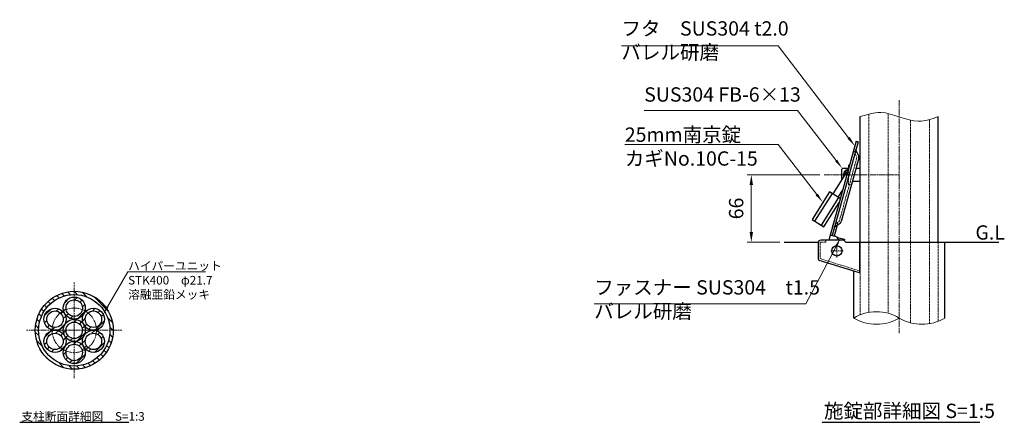
# Model space of a CAD drawing. Units: millimetres. Extents: x 39125 to 43771, y 23910 to 26439.
# Drawn here: x 42807 to 43771, y 24830 to 25224 of the extents above; entities that cross this region are included whole.
import ezdxf

# ---------------------------------------------------------------- set-up
doc = ezdxf.new("R2010")
doc.units = ezdxf.units.MM
for name, pattern in [('AM_ISO02W050', [7.5, 6, -1.5]), ('AM_ISO08W050', [18, 12, -1.5, 3, -1.5]), ('HIDDEN2', [2.25, 1.5, -0.75])]:
    doc.linetypes.add(name, pattern=pattern)
for name, color, linetype, lineweight in [('AM_0', 7, 'Continuous', 30), ('AM_3', 6, 'AM_ISO02W050', 15), ('AM_5', 3, 'Continuous', 15), ('AM_6', 2, 'Continuous', 25), ('AM_7', 4, 'AM_ISO08W050', 15), ('AM_8', 1, 'Continuous', 13)]:
    doc.layers.add(name, color=color, linetype=linetype, lineweight=lineweight)
doc.styles.add('ACISOTS', font='isocp.shx', dxfattribs={"height": 1, "bigfont": 'extfont.shx'})
doc.styles.get("Standard").update_dxf_attribs({"font": 'ISOCP.SHX', "bigfont": 'EXTFONT.SHX'})
doc.dimstyles.new('AM_ISO$0', dxfattribs={"dimtxt": 3.5, "dimasz": 2.5, "dimexe": 1, "dimexo": 1, "dimgap": 1.5, "dimtad": 1, "dimdsep": 46, "dimtxsty": 'STANDARD', "dimcen": 0, "dimclrd": 256, "dimclre": 256, "dimclrt": 2, "dimadec": 0, "dimazin": 2, "dimtp": 0.1, "dimtm": 0.1, "dimtfac": 0.71, "dimtmove": 0, "dimatfit": 3, "dimfxl": 1, "dimlwd": -1, "dimlwe": -1, "dimarcsym": 0})
pattern_1 = [(45, (0, 0), (-3.5355339, 3.5355339), [])]

# ---------------------------------------------------------------- blocks, each defined once
blk = doc.blocks.new('*D240')
at = {"layer": 'AM_5'}
for p, q in [((43590.35, 25072.37), (43519.13, 25072.37)), ((43523.13, 25062.37), (43523.13, 25016.37)), ((43551.19, 25006.37), (43519.13, 25006.37))]:
    blk.add_line(p, q, dxfattribs=at)
for points in [[(43521.46, 25062.37), (43524.8, 25062.37), (43523.13, 25072.37)], [(43521.46, 25016.37), (43524.8, 25016.37), (43523.13, 25006.37)]]:
    blk.add_solid(points, dxfattribs=at)
at = {"layer": 'Defpoints', "color": 0}
for p in [(43594.35, 25072.37), (43523.13, 25006.37), (43555.19, 25006.37)]:
    blk.add_point(p, dxfattribs=at)
at = {"layer": 'AM_5', "color": 2, "insert": (43510.13, 25039.37), "char_height": 14, "attachment_point": 5, "rotation": 90}
blk.add_mtext('66', dxfattribs=at)
blk = doc.blocks.new('*S255')
at = {"layer": 'AM_5'}
for p, q in [((43396.06, 25198.5), (43549.34, 25198.5)), ((43549.34, 25198.5), (43618.36, 25108.6))]:
    blk.add_line(p, q, dxfattribs=at)
at = {"layer": 'AM_5', "linetype": 'Continuous'}
blk.add_trace([(43617.32, 25107.79), (43619.41, 25109.4), (43624.45, 25100.66)], dxfattribs=at)
at = {"layer": 'AM_5', "color": 2, "insert": (43396.06, 25180.82), "char_height": 14, "attachment_point": 7}
blk.add_mtext('フタ\u3000SUS304 t2.0\\Pバレル研磨', dxfattribs=at)
blk = doc.blocks.new('*S256')
at = {"layer": 'AM_5'}
for p, q in [((43418.31, 25135.09), (43568.38, 25135.09)), ((43568.38, 25135.09), (43606.18, 25086.28))]:
    blk.add_line(p, q, dxfattribs=at)
at = {"layer": 'AM_5', "linetype": 'Continuous'}
blk.add_trace([(43605.14, 25085.47), (43607.22, 25087.09), (43612.3, 25078.37)], dxfattribs=at)
at = {"layer": 'AM_5', "color": 2, "insert": (43418.31, 25139.53), "char_height": 14, "attachment_point": 7}
blk.add_mtext('SUS304 FB-6×13', dxfattribs=at)
blk = doc.blocks.new('*S257')
at = {"layer": 'AM_5'}
for p, q in [((43576.42, 24946.21), (43605.78, 25001.56)), ((43369.41, 24946.21), (43576.42, 24946.21))]:
    blk.add_line(p, q, dxfattribs=at)
at = {"layer": 'AM_5', "linetype": 'Continuous'}
blk.add_trace([(43606.94, 25000.95), (43604.62, 25002.18), (43610.47, 25010.4)], dxfattribs=at)
at = {"layer": 'AM_5', "color": 2, "insert": (43369.41, 24927.49), "char_height": 14, "attachment_point": 7}
blk.add_mtext('ファスナー SUS304\u3000t1.5\\Pバレル研磨', dxfattribs=at)
blk = doc.blocks.new('*S262')
at = {"layer": 'AM_5', "linetype": 'Continuous'}
for p, q in [((42912.76, 24977.3), (42893.1, 24943.24)), ((42988.79, 24977.3), (42912.76, 24977.3)), ((42913.19, 24977.3), (42988.79, 24977.3))]:
    blk.add_line(p, q, dxfattribs=at)
blk.add_trace([(42892.14, 24943.8), (42894.06, 24942.69), (42888.9, 24935.97)], dxfattribs=at)
at = {"layer": 'AM_5', "color": 2, "insert": (42913.19, 24987.38), "char_height": 8.4, "attachment_point": 1, "style": 'ACISOTS'}
blk.add_mtext('ハイパーユニット\u3000\\PSTK400\u3000φ21.7\u3000\\P溶融亜鉛メッキ', dxfattribs=at)
blk = doc.blocks.new('*S263')
at = {"layer": 'AM_5'}
for p, q in [((43399.34, 25101.81), (43549.41, 25101.81)), ((43399.34, 25101.81), (43507.95, 25101.81)), ((43549.41, 25101.81), (43587.21, 25052.99))]:
    blk.add_line(p, q, dxfattribs=at)
at = {"layer": 'AM_5', "linetype": 'Continuous'}
blk.add_trace([(43586.17, 25052.19), (43588.25, 25053.8), (43593.33, 25045.09)], dxfattribs=at)
at = {"layer": 'AM_5', "color": 2, "insert": (43399.34, 25118.61), "char_height": 14, "attachment_point": 1}
blk.add_mtext('25mm南京錠\u3000\\PカギNo.10C-15', dxfattribs=at)

msp = doc.modelspace()

# ---------------------------------------------------------------- hatches: boundary and pattern name
at = {"layer": 'AM_8'}
h = msp.add_hatch(dxfattribs=at)
h.set_pattern_fill('_U', color=256, scale=5, angle=315, style=0, pattern_type=0)
h.set_pattern_definition([(315, (0, 0), (3.5355339, 3.5355339), [])])
edge = h.paths.add_edge_path()
edge.add_arc((42860.45038486, 24920.17198027), 38.15, 191.4591559026, 472.7602519638)
edge.add_arc((42860.45038486, 24920.17198027), 38.15, 112.7602519638, 191.4591559026)
edge = h.paths.add_edge_path(flags=16)
edge.add_arc((42860.45038486, 24920.17198027), 34.95, -247.2397480362, 11.4591559026, ccw=False)
edge.add_arc((42860.45038486, 24920.17198027), 34.95, 11.4591559026, 112.7602519638, ccw=False)
h = msp.add_hatch(dxfattribs=at)
h.set_pattern_fill('_U', color=256, scale=5, angle=45, style=0, pattern_type=0)
h.set_pattern_definition(pattern_1)
edge = h.paths.add_edge_path()
edge.add_arc((42860.45038486, 24941.87198027), 10.85, 191.4591559026, 471.7547027543)
edge.add_arc((42860.45038486, 24941.87198027), 10.85, 111.7547027543, 191.4591559026)
edge = h.paths.add_edge_path(flags=16)
edge.add_arc((42860.45038486, 24941.87198027), 8.05, -248.2452972457, 11.4591559026, ccw=False)
edge.add_arc((42860.45038486, 24941.87198027), 8.05, 11.4591559026, 111.7547027543, ccw=False)
h = msp.add_hatch(dxfattribs=at)
h.set_pattern_fill('_U', color=256, scale=5, angle=45, style=0, pattern_type=0)
h.set_pattern_definition(pattern_1)
edge = h.paths.add_edge_path()
edge.add_arc((42841.6576336, 24931.02198027), 10.85, 191.4591559026, 444.5931973035)
edge.add_arc((42841.6576336, 24931.02198027), 10.85, 84.5931973035, 191.4591559026)
edge = h.paths.add_edge_path(flags=16)
edge.add_arc((42841.6576336, 24931.02198027), 8.05, -275.4068026965, 11.4591559026, ccw=False)
edge.add_arc((42841.6576336, 24931.02198027), 8.05, 11.4591559026, 84.5931973035, ccw=False)
h = msp.add_hatch(dxfattribs=at)
h.set_pattern_fill('_U', color=256, scale=5, angle=45, style=0, pattern_type=0)
h.set_pattern_definition(pattern_1)
edge = h.paths.add_edge_path()
edge.add_arc((42879.24313612, 24931.02198027), 10.85, 149.9999999999, 473.8659094722)
edge.add_arc((42879.24313612, 24931.02198027), 10.85, 113.8659094722, 149.9999999999)
edge = h.paths.add_edge_path(flags=16)
edge.add_arc((42879.24313612, 24931.02198027), 8.05, -246.1340905277, 11.4591559026, ccw=False)
edge.add_arc((42879.24313612, 24931.02198027), 8.05, 11.4591559026, 113.8659094723, ccw=False)
h = msp.add_hatch(dxfattribs=at)
h.set_pattern_fill('_U', color=256, scale=5, angle=45, style=0, pattern_type=0)
h.set_pattern_definition(pattern_1)
edge = h.paths.add_edge_path()
edge.add_arc((42860.45038486, 24920.17198027), 10.85, 150, 477.4247348997)
edge.add_arc((42860.45038486, 24920.17198027), 10.85, 117.4247348997, 150)
edge = h.paths.add_edge_path(flags=16)
edge.add_arc((42860.45038486, 24920.17198027), 8.05, -242.5752651002, 11.4591559026, ccw=False)
edge.add_arc((42860.45038486, 24920.17198027), 8.05, 11.4591559026, 117.4247348998, ccw=False)
h = msp.add_hatch(dxfattribs=at)
h.set_pattern_fill('_U', color=256, scale=5, angle=45, style=0, pattern_type=0)
h.set_pattern_definition(pattern_1)
edge = h.paths.add_edge_path()
edge.add_arc((42841.6576336, 24909.32198027), 10.85, 11.4591559024, 366.0102176336)
edge.add_arc((42841.6576336, 24909.32198027), 10.85, 6.0102176336, 11.4591559024)
edge = h.paths.add_edge_path(flags=16)
edge.add_arc((42841.6576336, 24909.32198027), 8.05, 6.0102176339, 191.4591559026, ccw=False)
edge.add_arc((42841.6576336, 24909.32198027), 8.05, -168.5408440974, 6.0102176339, ccw=False)
h = msp.add_hatch(dxfattribs=at)
h.set_pattern_fill('_U', color=256, scale=5, angle=45, style=0, pattern_type=0)
h.set_pattern_definition(pattern_1)
edge = h.paths.add_edge_path()
edge.add_arc((42879.24313612, 24909.32198027), 10.85, 90, 385.757151443)
edge.add_arc((42879.24313612, 24909.32198027), 10.85, 25.757151443, 90)
edge = h.paths.add_edge_path(flags=16)
edge.add_arc((42879.24313612, 24909.32198027), 8.05, -334.2428485569, 11.4591559027, ccw=False)
edge.add_arc((42879.24313612, 24909.32198027), 8.05, 11.4591559027, 25.7571514431, ccw=False)
h = msp.add_hatch(dxfattribs=at)
h.set_pattern_fill('_U', color=256, scale=5, angle=45, style=0, pattern_type=0)
h.set_pattern_definition(pattern_1)
edge = h.paths.add_edge_path()
edge.add_arc((42860.45038486, 24898.47198027), 10.85, 90, 409.6650926269)
edge.add_arc((42860.45038486, 24898.47198027), 10.85, 49.6650926269, 90)
edge = h.paths.add_edge_path(flags=16)
edge.add_arc((42860.45038486, 24898.47198027), 8.05, -310.3349073732, 11.4591559026, ccw=False)
edge.add_arc((42860.45038486, 24898.47198027), 8.05, 11.4591559026, 49.6650926268, ccw=False)

# ---------------------------------------------------------------- linework, layer by layer
at = {"layer": 'AM_0'}
for p, q in [((43629.79830918, 25006.37399244), (43629.79830918, 25129.21609919)), ((43706.09830918, 25006.37399244), (43706.09830918, 25129.21609919)), ((43625.72347934, 25105.26182574), (43598.95456294, 25008.37399244)), ((43627.65125408, 25104.72920529), (43602.24523486, 25012.77426325)), ((43625.72347934, 25105.26182574), (43627.65125408, 25104.72920529)), ((43625.50220862, 25096.51575122), (43628.2757686, 25090.39032148)), ((43628.40807112, 25088.69334467), (43611.2338396, 25026.53266338)), ((43611.79830918, 25077.87399244), (43612.79830918, 25078.87399244)), ((43611.79830918, 25067.72292713), (43611.79830918, 25077.87399244)), ((43612.79830918, 25078.87399244), (43618.43284563, 25078.87399244)), ((43625.6951049, 25078.87399244), (43629.79830918, 25078.87399244)), ((43615.76445058, 25073.98009349), (43602.91564215, 25053.70922469)), ((43612.60878959, 25057.79431323), (43607.98335935, 25050.49702259)), ((43629.79830918, 25065.87399244), (43622.10336483, 25065.87399244)), ((43602.2821775, 25054.11074996), (43585.15043293, 25027.08292489)), ((43608.616824, 25050.09549732), (43591.48507943, 25023.06767226)), ((43607.14241672, 25022.98916123), (43604.1730096, 25012.24164281)), ((43604.72423627, 25021.3116342), (43610.24909883, 25025.14431189)), ((43613.63892502, 25008.37399244), (43591.13892502, 25008.37399244)), ((43606.56231674, 25011.58150664), (43600.31746011, 25013.3068837)), ((43606.56231674, 25011.58150664), (43608.37595453, 25008.38310365)), ((43606.63201165, 25011.45859764), (43614.30267623, 25009.33928738)), ((43613.63892502, 25008.37399244), (43615.63892502, 25006.37399244)), ((43614.30267623, 25009.33928738), (43613.95002423, 25008.06289323)), ((43555.19170306, 25006.37399244), (43588.68943528, 25006.37399244)), ((43588.63892502, 25005.87399244), (43588.63892502, 24989.97733982)), ((43615.63892502, 25006.37399244), (43765.48062647, 25006.37399244)), ((43628.89164041, 25006.37399244), (43628.89164041, 24976.37399244)), ((43712.49829698, 24932.21084066), (43712.49829698, 25006.37399244)), ((43628.89164041, 24976.37399244), (43589.57701511, 24988.58656405)), ((43623.39832139, 24932.21084066), (43623.39832139, 24978.08041979))]:
    msp.add_line(p, q, dxfattribs=at)
msp.add_lwpolyline([(43610.27516237, 25049.04434987), (43599.7483189, 25055.71685101), (43582.61657433, 25028.68902594), (43594.01893803, 25021.4615712), (43609.17816746, 25045.37746602)], dxfattribs=at)
for centre, radius in [((43606.94830918, 24997.87399244), 5), ((42860.45038486, 24920.17198027), 38.15), ((42860.45038486, 24920.17198027), 34.95), ((42860.45038486, 24941.87198027), 10.85), ((42841.6576336, 24931.02198027), 10.85), ((42860.45038486, 24941.87198027), 8.05), ((42879.24313612, 24931.02198027), 10.85), ((42841.6576336, 24931.02198027), 8.05), ((42879.24313612, 24931.02198027), 8.05), ((42860.45038486, 24920.17198027), 10.85), ((42860.45038486, 24920.17198027), 8.05), ((42841.6576336, 24909.32198027), 10.85), ((42841.6576336, 24909.32198027), 8.05), ((42879.24313612, 24909.32198027), 10.85), ((42879.24313612, 24909.32198027), 8.05), ((42860.45038486, 24898.47198027), 10.85), ((42860.45038486, 24898.47198027), 8.05)]:
    msp.add_circle(centre, radius, dxfattribs=at)
for centre, radius, start, end in [((43625.95769213, 25096.72199117), 0.5, 164.5551790137, 204.3607500131), ((43625.99835269, 25089.35912023), 2.5, 344.5551790137, 24.3607500131), ((43618.29830918, 25072.37399244), 5, 93.2342936323, 200.7612972671), ((43618.29830918, 25072.37399244), 4.5, 95.4009104004, 195.8208800172), ((43618.29830918, 25072.37399244), 3, 106.8163561907, 147.6311949133), ((43605.00923224, 25020.90080888), 0.5, 124.7496080142, 164.5551790137), ((43608.82412117, 25027.19843893), 2.5, 304.7496080142, 344.5551790137), ((43591.13892502, 25005.87399244), 2.5, 90, 180), ((43590.13892502, 24989.97733982), 1.5, 180, 247.9999992387)]:
    msp.add_arc(centre, radius, start, end, dxfattribs=at)
at = {"layer": 'AM_0', "lineweight": 15}
for centre, start, end in [((43645.67331529, 24894.58594974), 59.3732737349, 120.6267262651), ((43645.67331529, 24969.83573157), 239.3732737348, 300.6267262652), ((43690.22330308, 24969.83573157), 239.3732737352, 300.6267262648)]:
    msp.add_arc(centre, 43.72422406, start, end, dxfattribs=at)
msp.add_open_spline([(43629.79830918, 25129.21609919), (43636.45844649, 25131.3278569), (43655.568356, 25137.38711618), (43680.9054919, 25120.30692836), (43699.67721467, 25126.94534768), (43706.09830918, 25129.21609919)], degree=3, knots=[0, 0, 0, 0, 20.3648339028, 58.4327491616, 78.2242671586, 78.2242671586, 78.2242671586, 78.2242671586], dxfattribs=at)
at = {"layer": 'AM_0'}
for p in [(43625.42753964, 25096.68065857), (43604.57549736, 25021.2084517)]:
    msp.add_point(p, dxfattribs=at)
at = {"layer": 'AM_3', "ltscale": 0.4}
for p, q in [((43638.30555792, 25131.73753495), (43638.30555792, 24937.68495113)), ((43657.09830918, 25132.26452648), (43657.09830918, 24936.79113051)), ((43678.79830918, 25125.65192271), (43678.79830918, 24927.6305508)), ((43697.59106044, 25126.40174112), (43697.59106044, 24926.73673018)), ((43623.68027622, 25095.69078992), (43626.45383647, 25089.56536114)), ((43626.48029637, 25089.22596512), (43609.30606486, 25027.06528382)), ((43624.81724641, 25083.20669613), (43626.74502115, 25082.67407569)), ((43605.40747704, 25024.21973192), (43609.10911714, 25026.78761361)), ((43607.97439634, 25026.00044126), (43607.14241672, 25022.98916123)), ((43596.13892502, 25008.37399244), (43596.13892502, 25006.37399244)), ((43590.63892502, 25005.87399244), (43590.63892502, 24990.31459443)), ((43596.13892502, 25006.37399244), (43591.13892502, 25006.37399244)), ((43629.79830918, 25006.37399244), (43629.79830918, 24935.32649405)), ((43706.09830918, 25006.37399244), (43706.09830918, 24929.09518726)), ((43628.92842508, 24978.36251009), (43590.63892502, 24990.31459443))]:
    msp.add_line(p, q, dxfattribs=at)
at = {"layer": 'AM_3', "linetype": 'HIDDEN2'}
msp.add_line((43619.22473173, 25062.96506133), (43621.15250647, 25062.43244088), dxfattribs=at)
at = {"layer": 'AM_3', "ltscale": 0.4}
for centre, radius, start, end in [((43625.95769213, 25096.72199117), 2.5, 168.8833860135, 204.3607500131), ((43625.99835269, 25089.35912023), 0.5, 344.5551790137, 24.3607500131), ((43608.82412117, 25027.19843893), 0.5, 304.7496080142, 344.5551790137), ((43591.13892502, 25005.87399244), 0.5, 90, 180)]:
    msp.add_arc(centre, radius, start, end, dxfattribs=at)
msp.add_point((43623.30692966, 25096.51532817), dxfattribs=at)
at = {"layer": 'AM_3', "linetype": 'HIDDEN2'}
for p in [(43602.84055785, 25022.439023), (43602.84055785, 25022.439023), (43602.84055785, 25022.439023), (43603.37879531, 25024.38712805), (43603.37879531, 25024.38712805), (43604.75516089, 25021.85872868)]:
    msp.add_point(p, dxfattribs=at)
at = {"layer": 'AM_6'}
for p, q in [((42807.06190343, 24830.16457329), (42913.83886629, 24830.16457329)), ((43592.54614921, 24830.16457329), (43746.80633693, 24830.16457329))]:
    msp.add_line(p, q, dxfattribs=at)
at = {"layer": 'AM_7', "ltscale": 0.5}
for p, q in [((43667.94830918, 25145.49589477), (43667.94830918, 24917.34931599)), ((43618.29830918, 25082.09142321), (43618.29830918, 25062.65656167)), ((43594.35059318, 25072.37399244), (43667.94830918, 25072.37399244)), ((43606.94830918, 25004.46279444), (43606.94830918, 24991.28519044)), ((43600.94830918, 24997.87399244), (43612.94830918, 24997.87399244)), ((42860.45038486, 24920.17198027), (42860.45038486, 24966.90958785)), ((42860.45038486, 24920.17198027), (42813.71277727, 24920.17198027)), ((42860.45038486, 24920.17198027), (42907.18799244, 24920.17198027)), ((42860.45038486, 24920.17198027), (42860.45038486, 24873.43437268))]:
    msp.add_line(p, q, dxfattribs=at)
msp.add_circle((42860.45038486, 24920.17198027), 21.7, dxfattribs=at)

# ---------------------------------------------------------------- block references
at = {"layer": 'AM_5'}
for name in ['*S255', '*S256', '*S263', '*S257', '*S262']:
    msp.add_blockref(name, (0, 0), dxfattribs=at)

# ---------------------------------------------------------------- texts
at = {"layer": 'AM_6', "attachment_point": 1}
for s, insert, char_height, width in [('G.L', (43742.48541441, 25022.89835993), 14, 316.2295663387), ('施錠部詳細図 S=1:5', (43594.26116584, 24848.34865314), 14, 182.153126311), ('支柱断面詳細図\u3000S=1:3', (42808.67708691, 24840.11007712), 8.4, 199.2331525371)]:
    msp.add_mtext(s, dxfattribs=dict(at, insert=insert, char_height=char_height, width=width))

# ---------------------------------------------------------------- dimensions: what is measured, and where the dimension line sits
at = {"layer": 'AM_5'}
dim = msp.add_linear_dim(base=(43523.13102072, 25006.37399244), p1=(43594.35059318, 25072.37399244), p2=(43555.19170306, 25006.37399244), angle=90, dimstyle='AM_ISO$0', override={"dimscale": 4, "dimdec": 4, "dimadec": 4}, dxfattribs=at)
dim.commit()
dim.dimension.update_dxf_attribs({"geometry": '*D240', "text_midpoint": (43510.13102072, 25039.37399244)})

doc.saveas('drawing.dxf')
